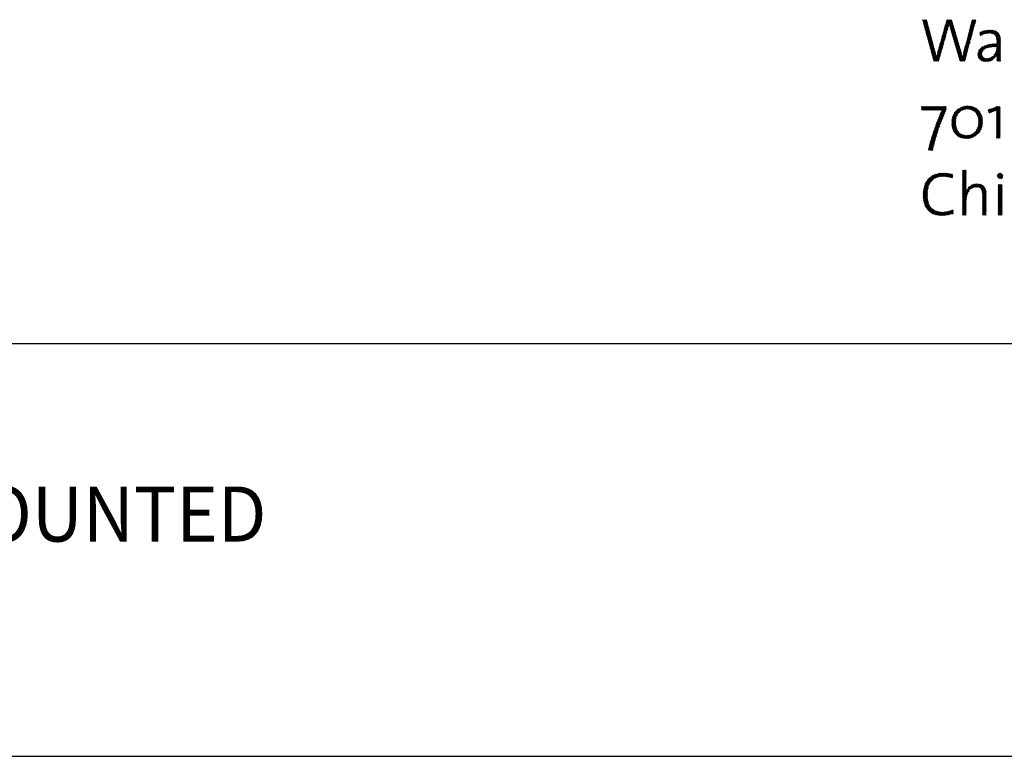
# Model space of a CAD drawing. Extents: x 1.2 to 28.2, y 0.8 to 20.7.
# Drawn here: x 8.7 to 12.2, y 17.6 to 20.2 of the extents above; entities that cross this region are included whole.
import ezdxf

# ---------------------------------------------------------------- set-up
doc = ezdxf.new("R2010")
doc.units = 0
doc.header["$LTSCALE"] = 2
doc.header["$MEASUREMENT"] = 0
doc.layers.get('0').update_dxf_attribs({"linetype": 'CONTINUOUS'})
doc.layers.add('DIM', color=7, linetype='CONTINUOUS')
doc.styles.add('PLATE', font='ROMAND', dxfattribs={"width": 0.95})

# ---------------------------------------------------------------- blocks, each defined once
blk = doc.blocks.new('WTITLE')
at = {"color": 4}
for p, q in [((-2.3575, -0.3784), (-2.3565, -0.3774)), ((-2.3572, -0.3798), (-2.3547, -0.3774)), ((-2.3568, -0.3812), (-2.353, -0.3774)), ((-2.3564, -0.3826), (-2.3512, -0.3774)), ((-2.356, -0.384), (-2.35, -0.3779)), ((-2.3557, -0.3853), (-2.3496, -0.3793)), ((-2.3553, -0.3867), (-2.3492, -0.3807)), ((-2.3549, -0.3881), (-2.3489, -0.3821)), ((-2.3545, -0.3895), (-2.3485, -0.3835)), ((-2.3542, -0.3909), (-2.3481, -0.3849)), ((-2.3538, -0.3923), (-2.3478, -0.3863)), ((-2.3534, -0.3937), (-2.3474, -0.3877)), ((-2.353, -0.3951), (-2.347, -0.3891)), ((-2.3526, -0.3965), (-2.3466, -0.3905)), ((-2.3523, -0.3979), (-2.3463, -0.3919)), ((-2.3204, -0.4014), (-2.3113, -0.3923)), ((-2.3197, -0.3989), (-2.3107, -0.3899)), ((-2.319, -0.3964), (-2.3102, -0.3876)), ((-2.3183, -0.394), (-2.3098, -0.3854)), ((-2.3176, -0.3915), (-2.3044, -0.3783)), ((-2.3169, -0.389), (-2.3052, -0.3774)), ((-2.3162, -0.3866), (-2.307, -0.3774)), ((-2.3155, -0.3841), (-2.3088, -0.3774)), ((-2.3148, -0.3816), (-2.3105, -0.3774)), ((-2.3141, -0.3791), (-2.3123, -0.3774)), ((-2.3093, -0.385), (-2.304, -0.3796)), ((-2.309, -0.3864), (-2.3036, -0.381)), ((-2.3086, -0.3878), (-2.3032, -0.3824)), ((-2.3083, -0.3892), (-2.3028, -0.3837)), ((-2.3079, -0.3906), (-2.3024, -0.3851)), ((-2.3076, -0.392), (-2.302, -0.3865)), ((-2.3072, -0.3934), (-2.3016, -0.3878)), ((-2.3068, -0.3948), (-2.3012, -0.3892)), ((-2.3064, -0.3962), (-2.3008, -0.3906)), ((-2.306, -0.3975), (-2.3004, -0.3919)), ((-2.2737, -0.4007), (-2.2644, -0.3913)), ((-2.2731, -0.3983), (-2.2637, -0.3889)), ((-2.2725, -0.3959), (-2.2631, -0.3865)), ((-2.2719, -0.3935), (-2.2624, -0.3841)), ((-2.2713, -0.3911), (-2.2618, -0.3816)), ((-2.2706, -0.3887), (-2.2612, -0.3792)), ((-2.27, -0.3863), (-2.261, -0.3774)), ((-2.2694, -0.3839), (-2.2628, -0.3774)), ((-2.2688, -0.3816), (-2.2646, -0.3774)), ((-2.2682, -0.3792), (-2.2664, -0.3774)), ((-2.3519, -0.3993), (-2.3459, -0.3933)), ((-2.3515, -0.4006), (-2.3455, -0.3947)), ((-2.3511, -0.402), (-2.3452, -0.3961)), ((-2.3508, -0.4034), (-2.3448, -0.3975)), ((-2.3504, -0.4048), (-2.3444, -0.3989)), ((-2.35, -0.4062), (-2.3441, -0.4003)), ((-2.3496, -0.4076), (-2.3437, -0.4017)), ((-2.3493, -0.409), (-2.3433, -0.4031)), ((-2.3489, -0.4104), (-2.3429, -0.4044)), ((-2.3485, -0.4118), (-2.3426, -0.4058)), ((-2.3481, -0.4132), (-2.3422, -0.4072)), ((-2.3477, -0.4146), (-2.3418, -0.4086)), ((-2.3474, -0.4159), (-2.3415, -0.41)), ((-2.3253, -0.4187), (-2.3162, -0.4095)), ((-2.3246, -0.4162), (-2.3155, -0.407)), ((-2.3239, -0.4137), (-2.3148, -0.4046)), ((-2.3232, -0.4112), (-2.3141, -0.4021)), ((-2.3225, -0.4088), (-2.3134, -0.3996)), ((-2.3218, -0.4063), (-2.3127, -0.3972)), ((-2.3211, -0.4038), (-2.312, -0.3947)), ((-2.3056, -0.3989), (-2.3, -0.3933)), ((-2.3052, -0.4003), (-2.2996, -0.3947)), ((-2.3048, -0.4016), (-2.2992, -0.396)), ((-2.3044, -0.403), (-2.2988, -0.3974)), ((-2.304, -0.4044), (-2.2984, -0.3988)), ((-2.3036, -0.4058), (-2.298, -0.4001)), ((-2.3032, -0.4071), (-2.2976, -0.4015)), ((-2.3028, -0.4085), (-2.2972, -0.4029)), ((-2.3024, -0.4099), (-2.2968, -0.4042)), ((-2.302, -0.4112), (-2.2964, -0.4056)), ((-2.3016, -0.4126), (-2.296, -0.407)), ((-2.3012, -0.414), (-2.2956, -0.4083)), ((-2.3008, -0.4153), (-2.2952, -0.4097)), ((-2.2787, -0.4198), (-2.2696, -0.4106)), ((-2.2781, -0.4174), (-2.2689, -0.4082)), ((-2.2775, -0.415), (-2.2683, -0.4058)), ((-2.2768, -0.4126), (-2.2676, -0.4034)), ((-2.2762, -0.4102), (-2.267, -0.401)), ((-2.2756, -0.4078), (-2.2663, -0.3986)), ((-2.275, -0.4054), (-2.2657, -0.3961)), ((-2.2744, -0.403), (-2.265, -0.3937)), ((-2.2538, -0.402), (-2.2513, -0.3994)), ((-2.2536, -0.4035), (-2.2485, -0.3984)), ((-2.2535, -0.4051), (-2.2461, -0.3977)), ((-2.2533, -0.4067), (-2.2438, -0.3972)), ((-2.2499, -0.4051), (-2.2416, -0.3968)), ((-2.2469, -0.4039), (-2.2396, -0.3966)), ((-2.2444, -0.4031), (-2.2377, -0.3964)), ((-2.2421, -0.4026), (-2.2359, -0.3964)), ((-2.24, -0.4023), (-2.2341, -0.3964)), ((-2.2381, -0.4021), (-2.2324, -0.3964)), ((-2.2362, -0.402), (-2.2308, -0.3966)), ((-2.2345, -0.4021), (-2.2292, -0.3968)), ((-2.2329, -0.4023), (-2.2278, -0.3971)), ((-2.2314, -0.4025), (-2.2264, -0.3975)), ((-2.2301, -0.4029), (-2.2251, -0.3979)), ((-2.2288, -0.4035), (-2.2238, -0.3985)), ((-2.2277, -0.4041), (-2.2227, -0.3991)), ((-2.2267, -0.4049), (-2.2217, -0.3998)), ((-2.2258, -0.4058), (-2.2207, -0.4007)), ((-2.2251, -0.4068), (-2.2198, -0.4015)), ((-2.2245, -0.408), (-2.2191, -0.4025)), ((-2.224, -0.4092), (-2.2184, -0.4036)), ((-2.2236, -0.4106), (-2.2178, -0.4048)), ((-2.2233, -0.4121), (-2.2172, -0.406)), ((-2.2232, -0.4137), (-2.2168, -0.4074)), ((-2.2231, -0.4154), (-2.2165, -0.4088)), ((-2.2231, -0.4172), (-2.2163, -0.4103)), ((-2.347, -0.4173), (-2.3411, -0.4114)), ((-2.3466, -0.4187), (-2.3407, -0.4128)), ((-2.3462, -0.4201), (-2.3404, -0.4142)), ((-2.3459, -0.4215), (-2.34, -0.4156)), ((-2.3455, -0.4229), (-2.3396, -0.417)), ((-2.3451, -0.4243), (-2.3392, -0.4184)), ((-2.3447, -0.4257), (-2.3389, -0.4198)), ((-2.3443, -0.4271), (-2.3385, -0.4212)), ((-2.344, -0.4285), (-2.3381, -0.4226)), ((-2.3436, -0.4299), (-2.3378, -0.424)), ((-2.3432, -0.4312), (-2.3374, -0.4254)), ((-2.3428, -0.4326), (-2.337, -0.4268)), ((-2.3425, -0.434), (-2.3366, -0.4282)), ((-2.3302, -0.4359), (-2.321, -0.4267)), ((-2.3295, -0.4335), (-2.3203, -0.4242)), ((-2.3288, -0.431), (-2.3196, -0.4218)), ((-2.3281, -0.4285), (-2.3189, -0.4193)), ((-2.3274, -0.4261), (-2.3182, -0.4169)), ((-2.3267, -0.4236), (-2.3175, -0.4144)), ((-2.326, -0.4211), (-2.3168, -0.4119)), ((-2.3004, -0.4167), (-2.2948, -0.4111)), ((-2.3, -0.4181), (-2.2944, -0.4124)), ((-2.2996, -0.4194), (-2.294, -0.4138)), ((-2.2992, -0.4208), (-2.2936, -0.4152)), ((-2.2988, -0.4222), (-2.2932, -0.4165)), ((-2.2984, -0.4236), (-2.2928, -0.4179)), ((-2.298, -0.4249), (-2.2924, -0.4193)), ((-2.2976, -0.4263), (-2.292, -0.4206)), ((-2.2972, -0.4277), (-2.2916, -0.422)), ((-2.2968, -0.429), (-2.2912, -0.4234)), ((-2.2964, -0.4304), (-2.2908, -0.4247)), ((-2.296, -0.4318), (-2.2904, -0.4261)), ((-2.2956, -0.4331), (-2.29, -0.4275)), ((-2.2952, -0.4345), (-2.2896, -0.4288)), ((-2.2831, -0.4365), (-2.2741, -0.4275)), ((-2.2824, -0.4341), (-2.2735, -0.4251)), ((-2.2818, -0.4317), (-2.2728, -0.4227)), ((-2.2812, -0.4293), (-2.2722, -0.4203)), ((-2.2806, -0.4269), (-2.2715, -0.4179)), ((-2.2799, -0.4245), (-2.2709, -0.4155)), ((-2.2793, -0.4221), (-2.2702, -0.413)), ((-2.2572, -0.4407), (-2.2394, -0.4228)), ((-2.2572, -0.4389), (-2.2418, -0.4235)), ((-2.2568, -0.4367), (-2.2446, -0.4246)), ((-2.2558, -0.4339), (-2.248, -0.4262)), ((-2.2467, -0.4319), (-2.2371, -0.4223)), ((-2.2423, -0.4293), (-2.2349, -0.4219)), ((-2.2395, -0.4283), (-2.2328, -0.4216)), ((-2.2371, -0.4277), (-2.2308, -0.4214)), ((-2.2349, -0.4273), (-2.2289, -0.4212)), ((-2.2329, -0.427), (-2.227, -0.4211)), ((-2.2309, -0.4267), (-2.2252, -0.4211)), ((-2.2289, -0.4266), (-2.2234, -0.421)), ((-2.2271, -0.4265), (-2.216, -0.4154)), ((-2.2252, -0.4264), (-2.216, -0.4172)), ((-2.2252, -0.437), (-2.216, -0.4278)), ((-2.2241, -0.4341), (-2.216, -0.426)), ((-2.2235, -0.4264), (-2.216, -0.419)), ((-2.2235, -0.4318), (-2.216, -0.4243)), ((-2.2232, -0.4297), (-2.216, -0.4225)), ((-2.2231, -0.4189), (-2.2161, -0.412)), ((-2.2231, -0.4207), (-2.216, -0.4137)), ((-2.2231, -0.4278), (-2.216, -0.4207)), ((-2.3421, -0.4354), (-2.3363, -0.4296)), ((-2.3417, -0.4368), (-2.3359, -0.431)), ((-2.3413, -0.4382), (-2.3355, -0.4324)), ((-2.341, -0.4396), (-2.3352, -0.4338)), ((-2.3406, -0.441), (-2.3348, -0.4352)), ((-2.3402, -0.4424), (-2.3344, -0.4366)), ((-2.3398, -0.4438), (-2.3341, -0.438)), ((-2.3394, -0.4451), (-2.3338, -0.4395)), ((-2.3391, -0.4465), (-2.3334, -0.4409)), ((-2.3387, -0.4479), (-2.3331, -0.4424)), ((-2.3383, -0.4493), (-2.3328, -0.4438)), ((-2.3379, -0.4507), (-2.3325, -0.4453)), ((-2.3376, -0.4521), (-2.3245, -0.439)), ((-2.3364, -0.4527), (-2.3252, -0.4415)), ((-2.3347, -0.4527), (-2.3259, -0.4439)), ((-2.3329, -0.4527), (-2.3266, -0.4464)), ((-2.3322, -0.445), (-2.3238, -0.4366)), ((-2.3318, -0.4428), (-2.3231, -0.4341)), ((-2.3313, -0.4405), (-2.3224, -0.4316)), ((-2.3307, -0.4382), (-2.3217, -0.4292)), ((-2.2948, -0.4359), (-2.2892, -0.4302)), ((-2.2944, -0.4373), (-2.2888, -0.4316)), ((-2.294, -0.4386), (-2.2884, -0.4329)), ((-2.2936, -0.44), (-2.288, -0.4343)), ((-2.2932, -0.4414), (-2.2876, -0.4357)), ((-2.2928, -0.4427), (-2.2872, -0.4371)), ((-2.2924, -0.4441), (-2.2868, -0.4385)), ((-2.292, -0.4455), (-2.2865, -0.4399)), ((-2.2916, -0.4468), (-2.2861, -0.4413)), ((-2.2912, -0.4482), (-2.2858, -0.4428)), ((-2.2908, -0.4496), (-2.2855, -0.4442)), ((-2.2904, -0.4509), (-2.2852, -0.4457)), ((-2.29, -0.4523), (-2.2773, -0.4396)), ((-2.2887, -0.4527), (-2.278, -0.442)), ((-2.2869, -0.4527), (-2.2786, -0.4444)), ((-2.2851, -0.4456), (-2.2767, -0.4372)), ((-2.2847, -0.4434), (-2.2761, -0.4348)), ((-2.2842, -0.4412), (-2.2754, -0.4324)), ((-2.2837, -0.4389), (-2.2748, -0.43)), ((-2.2571, -0.4424), (-2.2479, -0.4332)), ((-2.2569, -0.4439), (-2.2498, -0.4369)), ((-2.2565, -0.4453), (-2.2501, -0.4389)), ((-2.256, -0.4465), (-2.25, -0.4405)), ((-2.2553, -0.4477), (-2.2497, -0.442)), ((-2.2546, -0.4487), (-2.2492, -0.4432)), ((-2.2538, -0.4496), (-2.2485, -0.4443)), ((-2.2528, -0.4504), (-2.2477, -0.4453)), ((-2.2518, -0.4512), (-2.2467, -0.4461)), ((-2.2507, -0.4518), (-2.2456, -0.4467)), ((-2.24, -0.4535), (-2.2308, -0.4443)), ((-2.238, -0.4533), (-2.216, -0.4313)), ((-2.2356, -0.4527), (-2.216, -0.4331)), ((-2.2327, -0.4515), (-2.2231, -0.442)), ((-2.2281, -0.4417), (-2.216, -0.4296)), ((-2.223, -0.4524), (-2.2159, -0.4454)), ((-2.2229, -0.447), (-2.216, -0.4402)), ((-2.2229, -0.4488), (-2.216, -0.4419)), ((-2.2229, -0.4506), (-2.216, -0.4436)), ((-2.2228, -0.4452), (-2.216, -0.4384)), ((-2.2226, -0.4432), (-2.216, -0.4366)), ((-2.2224, -0.4412), (-2.216, -0.4349)), ((-2.3311, -0.4527), (-2.3272, -0.4489)), ((-2.3294, -0.4527), (-2.3279, -0.4513)), ((-2.2852, -0.4527), (-2.2793, -0.4469)), ((-2.2834, -0.4527), (-2.2799, -0.4493)), ((-2.2816, -0.4527), (-2.2806, -0.4517)), ((-2.2494, -0.4524), (-2.2443, -0.4473)), ((-2.2481, -0.4528), (-2.2429, -0.4476)), ((-2.2467, -0.4532), (-2.2413, -0.4478)), ((-2.2452, -0.4534), (-2.2396, -0.4478)), ((-2.2436, -0.4536), (-2.2375, -0.4475)), ((-2.2419, -0.4536), (-2.2351, -0.4468)), ((-2.2215, -0.4527), (-2.2159, -0.4471)), ((-2.2198, -0.4527), (-2.2159, -0.4489)), ((-2.218, -0.4527), (-2.2159, -0.4506)), ((-2.2162, -0.4527), (-2.2158, -0.4523)), ((-2.3594, -0.5358), (-2.3586, -0.535)), ((-2.3594, -0.5376), (-2.3569, -0.535)), ((-2.3594, -0.5393), (-2.3551, -0.535)), ((-2.3594, -0.5411), (-2.3533, -0.535)), ((-2.3585, -0.5419), (-2.3515, -0.535)), ((-2.3567, -0.5419), (-2.3498, -0.535)), ((-2.3549, -0.5419), (-2.348, -0.535)), ((-2.3532, -0.5419), (-2.3462, -0.535)), ((-2.3514, -0.5419), (-2.3445, -0.535)), ((-2.3496, -0.5419), (-2.3427, -0.535)), ((-2.3479, -0.5419), (-2.3409, -0.535)), ((-2.3461, -0.5419), (-2.3392, -0.535)), ((-2.3443, -0.5419), (-2.3374, -0.535)), ((-2.3425, -0.5419), (-2.3356, -0.535)), ((-2.3408, -0.5419), (-2.3339, -0.535)), ((-2.339, -0.5419), (-2.3321, -0.535)), ((-2.3372, -0.5419), (-2.3303, -0.535)), ((-2.3354, -0.5419), (-2.3286, -0.535)), ((-2.3337, -0.5419), (-2.3268, -0.535)), ((-2.3319, -0.5419), (-2.325, -0.535)), ((-2.3301, -0.5419), (-2.3233, -0.535)), ((-2.3283, -0.5419), (-2.3215, -0.535)), ((-2.3265, -0.5418), (-2.3197, -0.535)), ((-2.3247, -0.5418), (-2.318, -0.535)), ((-2.3235, -0.5441), (-2.3147, -0.5353)), ((-2.3229, -0.5418), (-2.3162, -0.535)), ((-2.3042, -0.5584), (-2.2803, -0.5345)), ((-2.3037, -0.5562), (-2.2824, -0.5349)), ((-2.3031, -0.5537), (-2.2849, -0.5355)), ((-2.2866, -0.5426), (-2.2783, -0.5342)), ((-2.2834, -0.5411), (-2.2764, -0.5341)), ((-2.2809, -0.5404), (-2.2747, -0.5341)), ((-2.2788, -0.5401), (-2.273, -0.5342)), ((-2.2769, -0.54), (-2.2714, -0.5344)), ((-2.2752, -0.54), (-2.2698, -0.5346)), ((-2.2735, -0.5401), (-2.2683, -0.5349)), ((-2.272, -0.5403), (-2.2669, -0.5353)), ((-2.2705, -0.5406), (-2.2656, -0.5357)), ((-2.2692, -0.541), (-2.2643, -0.5361)), ((-2.2335, -0.5461), (-2.2226, -0.5351)), ((-2.2304, -0.5447), (-2.2207, -0.535)), ((-2.2273, -0.5434), (-2.219, -0.535)), ((-2.2242, -0.5421), (-2.2172, -0.535)), ((-2.2237, -0.5433), (-2.2165, -0.5361)), ((-2.3322, -0.5652), (-2.3198, -0.5528)), ((-2.3311, -0.5623), (-2.3185, -0.5497)), ((-2.3299, -0.5594), (-2.3172, -0.5466)), ((-2.3287, -0.5564), (-2.3158, -0.5435)), ((-2.3275, -0.5534), (-2.3147, -0.5406)), ((-2.3262, -0.5504), (-2.3147, -0.5389)), ((-2.3249, -0.5473), (-2.3147, -0.5371)), ((-2.3046, -0.5623), (-2.2958, -0.5535)), ((-2.3045, -0.5604), (-2.2942, -0.5501)), ((-2.302, -0.5509), (-2.2877, -0.5366)), ((-2.3, -0.5471), (-2.2915, -0.5386)), ((-2.2679, -0.5415), (-2.263, -0.5367)), ((-2.2667, -0.5421), (-2.2618, -0.5373)), ((-2.2656, -0.5427), (-2.2607, -0.5379)), ((-2.2645, -0.5434), (-2.2596, -0.5386)), ((-2.2635, -0.5442), (-2.2586, -0.5393)), ((-2.2626, -0.545), (-2.2576, -0.5401)), ((-2.2617, -0.5459), (-2.2567, -0.5409)), ((-2.2609, -0.5469), (-2.2558, -0.5418)), ((-2.2601, -0.5479), (-2.255, -0.5428)), ((-2.2595, -0.549), (-2.2542, -0.5438)), ((-2.2588, -0.5501), (-2.2535, -0.5448)), ((-2.2583, -0.5513), (-2.2528, -0.5459)), ((-2.2577, -0.5526), (-2.2522, -0.547)), ((-2.2573, -0.5539), (-2.2516, -0.5482)), ((-2.2569, -0.5553), (-2.251, -0.5494)), ((-2.2566, -0.5567), (-2.2505, -0.5507)), ((-2.2563, -0.5582), (-2.2501, -0.552)), ((-2.2561, -0.5598), (-2.2497, -0.5534)), ((-2.2385, -0.5422), (-2.2369, -0.5406)), ((-2.2382, -0.5436), (-2.234, -0.5395)), ((-2.2378, -0.5451), (-2.2312, -0.5384)), ((-2.2375, -0.5465), (-2.2283, -0.5373)), ((-2.2366, -0.5474), (-2.2254, -0.5362)), ((-2.2237, -0.5451), (-2.2165, -0.5378)), ((-2.2237, -0.5469), (-2.2165, -0.5396)), ((-2.2237, -0.5486), (-2.2165, -0.5414)), ((-2.2237, -0.5504), (-2.2165, -0.5431)), ((-2.2237, -0.5522), (-2.2165, -0.5449)), ((-2.2237, -0.5539), (-2.2165, -0.5467)), ((-2.2237, -0.5557), (-2.2165, -0.5484)), ((-2.2237, -0.5575), (-2.2165, -0.5502)), ((-2.2237, -0.5592), (-2.2165, -0.552)), ((-2.2237, -0.561), (-2.2165, -0.5537)), ((-2.3381, -0.5817), (-2.3265, -0.57)), ((-2.3372, -0.579), (-2.3255, -0.5673)), ((-2.3362, -0.5763), (-2.3244, -0.5645)), ((-2.3353, -0.5736), (-2.3233, -0.5616)), ((-2.3343, -0.5708), (-2.3222, -0.5587)), ((-2.3333, -0.568), (-2.321, -0.5558)), ((-2.3046, -0.5641), (-2.2966, -0.5561)), ((-2.3046, -0.5659), (-2.2971, -0.5583)), ((-2.3045, -0.5675), (-2.2973, -0.5604)), ((-2.3044, -0.5692), (-2.2975, -0.5623)), ((-2.3042, -0.5707), (-2.2975, -0.564)), ((-2.3039, -0.5722), (-2.2974, -0.5657)), ((-2.3036, -0.5737), (-2.2973, -0.5674)), ((-2.3032, -0.5751), (-2.2971, -0.569)), ((-2.3028, -0.5765), (-2.2968, -0.5705)), ((-2.2734, -0.593), (-2.2492, -0.5688)), ((-2.2713, -0.5926), (-2.2496, -0.571)), ((-2.2596, -0.5774), (-2.2489, -0.5667)), ((-2.2578, -0.5739), (-2.2487, -0.5648)), ((-2.2569, -0.5712), (-2.2487, -0.563)), ((-2.2564, -0.5689), (-2.2487, -0.5612)), ((-2.2561, -0.5669), (-2.2488, -0.5595)), ((-2.256, -0.5615), (-2.2494, -0.5549)), ((-2.256, -0.565), (-2.2489, -0.5579)), ((-2.2559, -0.5632), (-2.2491, -0.5564)), ((-2.2237, -0.5628), (-2.2165, -0.5555)), ((-2.2237, -0.5645), (-2.2165, -0.5573)), ((-2.2237, -0.5663), (-2.2165, -0.5591)), ((-2.2237, -0.5681), (-2.2165, -0.5608)), ((-2.2237, -0.5698), (-2.2165, -0.5626)), ((-2.2237, -0.5716), (-2.2165, -0.5644)), ((-2.2237, -0.5734), (-2.2165, -0.5661)), ((-2.2237, -0.5751), (-2.2165, -0.5679)), ((-2.2237, -0.5769), (-2.2165, -0.5697)), ((-2.2237, -0.5787), (-2.2165, -0.5714)), ((-2.3437, -0.5997), (-2.3326, -0.5885)), ((-2.343, -0.5972), (-2.3318, -0.586)), ((-2.3422, -0.5946), (-2.331, -0.5834)), ((-2.3414, -0.5921), (-2.3301, -0.5808)), ((-2.3406, -0.5895), (-2.3293, -0.5782)), ((-2.3398, -0.5869), (-2.3284, -0.5755)), ((-2.339, -0.5843), (-2.3274, -0.5728)), ((-2.3024, -0.5778), (-2.2965, -0.5719)), ((-2.3018, -0.579), (-2.2961, -0.5733)), ((-2.3013, -0.5802), (-2.2957, -0.5746)), ((-2.3007, -0.5814), (-2.2952, -0.5759)), ((-2.3, -0.5825), (-2.2947, -0.5771)), ((-2.2993, -0.5835), (-2.294, -0.5783)), ((-2.2985, -0.5845), (-2.2934, -0.5794)), ((-2.2977, -0.5855), (-2.2926, -0.5804)), ((-2.2968, -0.5864), (-2.2918, -0.5814)), ((-2.2959, -0.5872), (-2.291, -0.5823)), ((-2.295, -0.588), (-2.2901, -0.5832)), ((-2.2939, -0.5888), (-2.2891, -0.5839)), ((-2.2929, -0.5895), (-2.288, -0.5847)), ((-2.2918, -0.5901), (-2.2869, -0.5853)), ((-2.2906, -0.5907), (-2.2857, -0.5859)), ((-2.2894, -0.5913), (-2.2844, -0.5864)), ((-2.2881, -0.5918), (-2.2831, -0.5868)), ((-2.2867, -0.5922), (-2.2817, -0.5871)), ((-2.2853, -0.5925), (-2.2801, -0.5873)), ((-2.2838, -0.5928), (-2.2785, -0.5875)), ((-2.2823, -0.5931), (-2.2768, -0.5875)), ((-2.2807, -0.5932), (-2.2749, -0.5874)), ((-2.279, -0.5933), (-2.2728, -0.5871)), ((-2.2773, -0.5933), (-2.2703, -0.5863)), ((-2.2754, -0.5932), (-2.2669, -0.5847)), ((-2.2689, -0.592), (-2.2503, -0.5734)), ((-2.2661, -0.591), (-2.2513, -0.5762)), ((-2.2625, -0.5891), (-2.2532, -0.5798)), ((-2.2237, -0.5805), (-2.2165, -0.5732)), ((-2.2237, -0.5822), (-2.2165, -0.575)), ((-2.2237, -0.584), (-2.2165, -0.5767)), ((-2.2237, -0.5858), (-2.2165, -0.5785)), ((-2.2237, -0.5875), (-2.2165, -0.5803)), ((-2.2237, -0.5893), (-2.2165, -0.582)), ((-2.2237, -0.5911), (-2.2165, -0.5838)), ((-2.2233, -0.5924), (-2.2165, -0.5856)), ((-2.2216, -0.5924), (-2.2165, -0.5873)), ((-2.2198, -0.5924), (-2.2165, -0.5891)), ((-2.3477, -0.6143), (-2.3368, -0.6034)), ((-2.3471, -0.6119), (-2.3362, -0.601)), ((-2.3464, -0.6095), (-2.3355, -0.5985)), ((-2.3462, -0.6146), (-2.3374, -0.6058)), ((-2.3458, -0.6071), (-2.3348, -0.5961)), ((-2.3451, -0.6046), (-2.3341, -0.5936)), ((-2.3444, -0.6022), (-2.3333, -0.5911)), ((-2.218, -0.5924), (-2.2165, -0.5909)), ((-2.3444, -0.6146), (-2.3381, -0.6082)), ((-2.3427, -0.6146), (-2.3386, -0.6105)), ((-2.3409, -0.6146), (-2.3392, -0.6129)), ((-2.3554, -0.6839), (-2.3282, -0.6567)), ((-2.3549, -0.6816), (-2.3304, -0.6571)), ((-2.3542, -0.6791), (-2.3328, -0.6577)), ((-2.3532, -0.6763), (-2.3355, -0.6586)), ((-2.3516, -0.673), (-2.3386, -0.66)), ((-2.3348, -0.665), (-2.3262, -0.6564)), ((-2.3317, -0.6637), (-2.3242, -0.6562)), ((-2.3292, -0.6629), (-2.3224, -0.6561)), ((-2.327, -0.6625), (-2.3206, -0.6561)), ((-2.325, -0.6622), (-2.3188, -0.6561)), ((-2.3231, -0.6621), (-2.3171, -0.6561)), ((-2.3213, -0.6621), (-2.3154, -0.6563)), ((-2.3196, -0.6621), (-2.3138, -0.6564)), ((-2.3179, -0.6622), (-2.3122, -0.6566)), ((-2.3162, -0.6624), (-2.3107, -0.6568)), ((-2.3146, -0.6625), (-2.3091, -0.657)), ((-2.3131, -0.6628), (-2.3076, -0.6573)), ((-2.3116, -0.663), (-2.3062, -0.6576)), ((-2.3101, -0.6633), (-2.3047, -0.6579)), ((-2.3087, -0.6636), (-2.3033, -0.6582)), ((-2.3072, -0.664), (-2.3027, -0.6594)), ((-2.2852, -0.6508), (-2.285, -0.6506)), ((-2.2852, -0.6525), (-2.2833, -0.6506)), ((-2.2852, -0.6543), (-2.2815, -0.6506)), ((-2.2852, -0.6561), (-2.2797, -0.6506)), ((-2.2852, -0.6578), (-2.2782, -0.6508)), ((-2.2852, -0.6596), (-2.2782, -0.6526)), ((-2.2852, -0.6614), (-2.2782, -0.6543)), ((-2.2852, -0.6631), (-2.2782, -0.6561)), ((-2.2852, -0.6649), (-2.2782, -0.6579)), ((-2.2852, -0.6667), (-2.2782, -0.6596)), ((-2.2219, -0.6617), (-2.2162, -0.656)), ((-2.2218, -0.6599), (-2.218, -0.6561)), ((-2.2215, -0.6631), (-2.2148, -0.6564)), ((-2.2208, -0.6642), (-2.2137, -0.6571)), ((-2.2199, -0.665), (-2.2129, -0.658)), ((-2.2188, -0.6657), (-2.2122, -0.6591)), ((-2.2173, -0.666), (-2.2119, -0.6606)), ((-2.3561, -0.6881), (-2.346, -0.6779)), ((-2.3558, -0.686), (-2.3444, -0.6746)), ((-2.3484, -0.668), (-2.3435, -0.6631)), ((-2.3059, -0.6643), (-2.3029, -0.6614)), ((-2.3045, -0.6648), (-2.3031, -0.6634)), ((-2.2852, -0.6684), (-2.2782, -0.6614)), ((-2.2852, -0.6702), (-2.2782, -0.6632)), ((-2.2852, -0.672), (-2.2782, -0.6649)), ((-2.2852, -0.6737), (-2.2782, -0.6667)), ((-2.2852, -0.6755), (-2.2782, -0.6685)), ((-2.2852, -0.6773), (-2.2782, -0.6702)), ((-2.2852, -0.679), (-2.2782, -0.672)), ((-2.2852, -0.6808), (-2.2782, -0.6738)), ((-2.2852, -0.6826), (-2.2782, -0.6755)), ((-2.2852, -0.6985), (-2.2626, -0.6759)), ((-2.2852, -0.6967), (-2.2649, -0.6764)), ((-2.2852, -0.6843), (-2.2782, -0.6773)), ((-2.2852, -0.6861), (-2.2782, -0.6791)), ((-2.278, -0.6878), (-2.2676, -0.6774)), ((-2.269, -0.6841), (-2.2606, -0.6757)), ((-2.2653, -0.6822), (-2.2588, -0.6756)), ((-2.2629, -0.6815), (-2.2571, -0.6757)), ((-2.261, -0.6813), (-2.2554, -0.6758)), ((-2.2592, -0.6813), (-2.2539, -0.676)), ((-2.2576, -0.6815), (-2.2525, -0.6764)), ((-2.2562, -0.6818), (-2.2512, -0.6768)), ((-2.2549, -0.6823), (-2.2499, -0.6774)), ((-2.2537, -0.6829), (-2.2488, -0.678)), ((-2.2527, -0.6837), (-2.2477, -0.6787)), ((-2.2205, -0.678), (-2.2191, -0.6766)), ((-2.2205, -0.6797), (-2.2174, -0.6766)), ((-2.2205, -0.6815), (-2.2156, -0.6766)), ((-2.2205, -0.6833), (-2.2138, -0.6766)), ((-2.2205, -0.685), (-2.2134, -0.678)), ((-2.2153, -0.6658), (-2.2121, -0.6625)), ((-2.3566, -0.6938), (-2.3481, -0.6854)), ((-2.3566, -0.6956), (-2.3484, -0.6875)), ((-2.3566, -0.6974), (-2.3486, -0.6895)), ((-2.3565, -0.692), (-2.3476, -0.6831)), ((-2.3565, -0.6991), (-2.3488, -0.6914)), ((-2.3564, -0.7008), (-2.3489, -0.6932)), ((-2.3563, -0.6901), (-2.3469, -0.6807)), ((-2.3563, -0.7024), (-2.3489, -0.695)), ((-2.3561, -0.704), (-2.3489, -0.6968)), ((-2.2852, -0.6879), (-2.2782, -0.6809)), ((-2.2852, -0.6896), (-2.2782, -0.6827)), ((-2.2852, -0.6914), (-2.2784, -0.6846)), ((-2.2852, -0.6932), (-2.2785, -0.6865)), ((-2.2852, -0.7003), (-2.2732, -0.6883)), ((-2.2852, -0.6949), (-2.2788, -0.6886)), ((-2.2852, -0.702), (-2.2756, -0.6924)), ((-2.2852, -0.7038), (-2.2766, -0.6952)), ((-2.275, -0.683), (-2.2722, -0.6802)), ((-2.2518, -0.6846), (-2.2468, -0.6795)), ((-2.2511, -0.6856), (-2.2459, -0.6804)), ((-2.2505, -0.6868), (-2.2451, -0.6814)), ((-2.25, -0.6881), (-2.2444, -0.6825)), ((-2.2496, -0.6894), (-2.2438, -0.6836)), ((-2.2493, -0.6909), (-2.2433, -0.6849)), ((-2.2492, -0.6925), (-2.2429, -0.6862)), ((-2.249, -0.6942), (-2.2425, -0.6876)), ((-2.249, -0.6959), (-2.2423, -0.6891)), ((-2.249, -0.6976), (-2.2421, -0.6907)), ((-2.249, -0.6994), (-2.242, -0.6924)), ((-2.249, -0.7012), (-2.242, -0.6942)), ((-2.249, -0.703), (-2.242, -0.6959)), ((-2.2205, -0.6868), (-2.2134, -0.6798)), ((-2.2205, -0.6886), (-2.2134, -0.6815)), ((-2.2205, -0.6903), (-2.2134, -0.6833)), ((-2.2205, -0.6921), (-2.2134, -0.6851)), ((-2.2205, -0.6939), (-2.2134, -0.6868)), ((-2.2205, -0.6957), (-2.2134, -0.6886)), ((-2.2205, -0.6974), (-2.2134, -0.6904)), ((-2.2205, -0.6992), (-2.2134, -0.6921)), ((-2.2205, -0.701), (-2.2134, -0.6939)), ((-2.2205, -0.7027), (-2.2134, -0.6957)), ((-2.3559, -0.7055), (-2.3488, -0.6984)), ((-2.3556, -0.707), (-2.3487, -0.7001)), ((-2.3553, -0.7085), (-2.3485, -0.7017)), ((-2.355, -0.7099), (-2.3483, -0.7033)), ((-2.3546, -0.7113), (-2.348, -0.7048)), ((-2.3541, -0.7126), (-2.3477, -0.7062)), ((-2.3537, -0.7139), (-2.3474, -0.7076)), ((-2.3532, -0.7152), (-2.347, -0.709)), ((-2.3526, -0.7164), (-2.3466, -0.7103)), ((-2.352, -0.7176), (-2.3461, -0.7116)), ((-2.3514, -0.7187), (-2.3455, -0.7129)), ((-2.3507, -0.7198), (-2.3449, -0.714)), ((-2.2852, -0.7056), (-2.2773, -0.6977)), ((-2.2852, -0.7073), (-2.2777, -0.6999)), ((-2.2852, -0.7091), (-2.278, -0.7019)), ((-2.2852, -0.7109), (-2.2781, -0.7038)), ((-2.2852, -0.7126), (-2.2782, -0.7056)), ((-2.2852, -0.7144), (-2.2782, -0.7074)), ((-2.2852, -0.7162), (-2.2782, -0.7091)), ((-2.2852, -0.7179), (-2.2782, -0.7109)), ((-2.2852, -0.7197), (-2.2782, -0.7127)), ((-2.2852, -0.7215), (-2.2782, -0.7144)), ((-2.249, -0.7047), (-2.242, -0.6977)), ((-2.249, -0.7065), (-2.242, -0.6995)), ((-2.249, -0.7083), (-2.242, -0.7012)), ((-2.249, -0.71), (-2.242, -0.703)), ((-2.249, -0.7118), (-2.242, -0.7048)), ((-2.249, -0.7136), (-2.242, -0.7065)), ((-2.249, -0.7153), (-2.242, -0.7083)), ((-2.249, -0.7171), (-2.242, -0.7101)), ((-2.249, -0.7189), (-2.242, -0.7118)), ((-2.249, -0.7206), (-2.242, -0.7136)), ((-2.2205, -0.7045), (-2.2134, -0.6975)), ((-2.2205, -0.7063), (-2.2134, -0.6992)), ((-2.2205, -0.708), (-2.2134, -0.701)), ((-2.2205, -0.7098), (-2.2134, -0.7028)), ((-2.2205, -0.7116), (-2.2134, -0.7045)), ((-2.2205, -0.7133), (-2.2134, -0.7063)), ((-2.2205, -0.7151), (-2.2134, -0.7081)), ((-2.2205, -0.7169), (-2.2134, -0.7098)), ((-2.2205, -0.7186), (-2.2134, -0.7116)), ((-2.2205, -0.7204), (-2.2134, -0.7134)), ((-2.35, -0.7209), (-2.3443, -0.7152)), ((-2.3493, -0.7219), (-2.3436, -0.7163)), ((-2.3485, -0.7229), (-2.3429, -0.7173)), ((-2.3476, -0.7238), (-2.3421, -0.7183)), ((-2.3467, -0.7247), (-2.3413, -0.7192)), ((-2.3458, -0.7255), (-2.3404, -0.7201)), ((-2.3449, -0.7263), (-2.3395, -0.7209)), ((-2.3439, -0.7271), (-2.3385, -0.7217)), ((-2.3428, -0.7278), (-2.3374, -0.7224)), ((-2.3417, -0.7285), (-2.3363, -0.7231)), ((-2.3406, -0.7291), (-2.3352, -0.7237)), ((-2.3394, -0.7297), (-2.334, -0.7243)), ((-2.3382, -0.7303), (-2.3327, -0.7248)), ((-2.3369, -0.7308), (-2.3314, -0.7253)), ((-2.3356, -0.7312), (-2.3301, -0.7257)), ((-2.3342, -0.7316), (-2.3286, -0.726)), ((-2.3328, -0.732), (-2.3271, -0.7263)), ((-2.3314, -0.7323), (-2.3256, -0.7265)), ((-2.3299, -0.7325), (-2.324, -0.7267)), ((-2.3283, -0.7327), (-2.3223, -0.7267)), ((-2.3267, -0.7329), (-2.3205, -0.7268)), ((-2.325, -0.733), (-2.3187, -0.7267)), ((-2.3233, -0.733), (-2.3168, -0.7265)), ((-2.3215, -0.733), (-2.3147, -0.7263)), ((-2.3197, -0.7329), (-2.3126, -0.7259)), ((-2.3177, -0.7328), (-2.3103, -0.7253)), ((-2.3158, -0.7326), (-2.3078, -0.7246)), ((-2.3137, -0.7323), (-2.3051, -0.7236)), ((-2.3115, -0.7319), (-2.3023, -0.7226)), ((-2.3093, -0.7314), (-2.3021, -0.7242)), ((-2.3068, -0.7307), (-2.3019, -0.7258)), ((-2.3042, -0.7298), (-2.3017, -0.7274)), ((-2.2852, -0.7232), (-2.2782, -0.7162)), ((-2.2852, -0.725), (-2.2782, -0.718)), ((-2.2852, -0.7268), (-2.2782, -0.7197)), ((-2.2852, -0.7285), (-2.2782, -0.7215)), ((-2.2852, -0.7303), (-2.2782, -0.7233)), ((-2.2852, -0.7321), (-2.2782, -0.725)), ((-2.2835, -0.7321), (-2.2782, -0.7268)), ((-2.2817, -0.7321), (-2.2782, -0.7286)), ((-2.2799, -0.7321), (-2.2782, -0.7303)), ((-2.2782, -0.7321), (-2.2782, -0.7321)), ((-2.249, -0.7224), (-2.242, -0.7154)), ((-2.249, -0.7242), (-2.242, -0.7171)), ((-2.249, -0.7259), (-2.242, -0.7189)), ((-2.249, -0.7277), (-2.242, -0.7207)), ((-2.249, -0.7295), (-2.242, -0.7224)), ((-2.249, -0.7312), (-2.242, -0.7242)), ((-2.2481, -0.7321), (-2.242, -0.726)), ((-2.2464, -0.7321), (-2.242, -0.7277)), ((-2.2446, -0.7321), (-2.242, -0.7295)), ((-2.2428, -0.7321), (-2.242, -0.7313)), ((-2.2205, -0.7222), (-2.2134, -0.7151)), ((-2.2205, -0.7239), (-2.2134, -0.7169)), ((-2.2205, -0.7257), (-2.2134, -0.7187)), ((-2.2205, -0.7275), (-2.2134, -0.7204)), ((-2.2205, -0.7292), (-2.2134, -0.7222)), ((-2.2205, -0.731), (-2.2134, -0.724)), ((-2.2198, -0.7321), (-2.2134, -0.7257)), ((-2.2181, -0.7321), (-2.2134, -0.7275)), ((-2.2163, -0.7321), (-2.2134, -0.7293)), ((-2.2145, -0.7321), (-2.2134, -0.731))]:
    blk.add_line(p, q, dxfattribs=at)
for p, q in [((-7.7035, -0.9652), (-0.0785, -0.9652)), ((-7.7035, -1.7152), (-0.0785, -1.7152))]:
    blk.add_line(p, q)
at = {"style": 'PLATE', "width": 0.95}
for tag, p, height in [('PLATE1', (-7.7035, -1.1652), 0.14), ('DESC1', (-7.7035, -1.3252), 0.1), ('DESC1', (-7.7035, -1.4852), 0.1), ('DESC1', (-7.7035, -1.6452), 0.1), ('PLATE2', (-7.7035, -1.9152), 0.14), ('DESC2', (-7.7035, -2.0752), 0.1), ('DESC2', (-7.7035, -2.2352), 0.1), ('DESC2', (-7.7035, -2.3952), 0.1), ('DWG', (-6.606, -10.0602), 0.14), ('REV', (-2.391, -10.0584), 0.1)]:
    blk.add_attdef(tag, p, '', height=height, dxfattribs=at)

msp = doc.modelspace()

# ---------------------------------------------------------------- block references
at = {"layer": 'DIM'}
ref = msp.add_blockref('WTITLE', (16.65825, 21.0005), dxfattribs=dict(at, xscale=2, yscale=2, zscale=2))
ref.add_attrib('DESC1', 'HIGH FLOW LABORATORY WATER VALVE ASSEMBLY, PANEL MOUNTED', (1.251163, 18.35), dxfattribs={"layer": '0', "height": 0.2, "style": 'PLATE', "width": 0.94})

doc.saveas('drawing.dxf')
